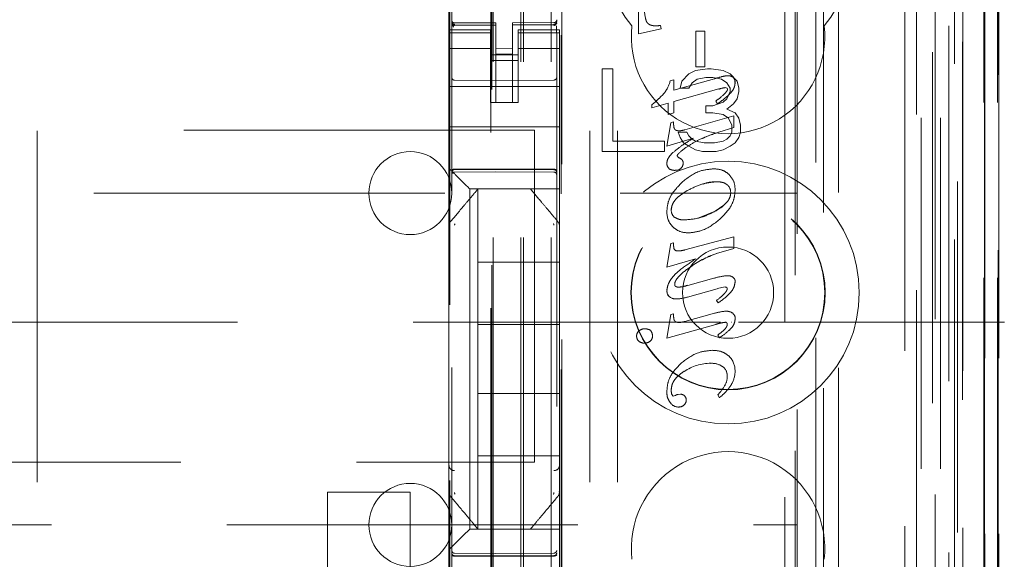
# Model space of a CAD drawing. Units: millimetres. Extents: x 11 to 205, y 5 to 292.
# Drawn here: x 81 to 85, y 135 to 137 of the extents above; entities that cross this region are included whole.
import ezdxf

# ---------------------------------------------------------------- set-up
doc = ezdxf.new("R2010")
doc.units = ezdxf.units.MM
doc.linetypes.add('HIDDEN', pattern=[1.905, 1.27, -0.635])

msp = doc.modelspace()

# ---------------------------------------------------------------- linework, layer by layer
at = {"color": 7, "linetype": 'HIDDEN', "lineweight": 18}
for p, q in [((83.2975, 123.4922), (83.2975, 228.4922)), ((83.3975, 123.4922), (83.3975, 228.4922)), ((84.6775, 228.4922), (84.6775, 123.4922)), ((81.5375, 218.4922), (81.5375, 133.4922)), ((83.5375, 218.4922), (83.5375, 133.4922)), ((83.6375, 218.4922), (83.6375, 133.4922)), ((84.7775, 205.4422), (84.7775, 123.4922)), ((83.2875, 123.4922), (83.2875, 204.2422)), ((83.1875, 123.4922), (83.1875, 204.0922)), ((85.0146, 153.2903), (85.0146, 123.4847)), ((84.963, 153.1903), (84.963, 123.4847)), ((84.9655, 153.2051), (84.9655, 123.4847)), ((85.013, 153.1903), (85.013, 123.4847)), ((84.7191, 153.1463), (84.7191, 128.1922)), ((84.4375, 152.8647), (84.4375, 128.1922)), ((84.2875, 152.7147), (84.2875, 128.4412)), ((83.0375, 150.9611), (83.0375, 127.9606)), ((83.4175, 127.9604), (83.4175, 150.9614)), ((84.7875, 150.5018), (84.7875, 123.4922)), ((84.8575, 123.4847), (84.8575, 150.5018)), ((84.7358, 123.925), (84.7358, 150.4631)), ((84.8058, 123.925), (84.8058, 150.4631)), ((84.8858, 127.9847), (84.8858, 150.4647)), ((84.9658, 127.9847), (84.9658, 150.4647)), ((84.886, 128.0097), (84.886, 150.4397)), ((83.1825, 129.1072), (83.1825, 150.3972)), ((84.8363, 128.0517), (84.8363, 150.3979)), ((84.8364, 128.0678), (84.8364, 150.3817)), ((84.8875, 150.3817), (84.8875, 128.0678)), ((84.8867, 128.1097), (84.8867, 150.3397)), ((84.8869, 150.3147), (84.8869, 128.1347)), ((84.9669, 128.1347), (84.9669, 150.3147)), ((85.0175, 128.1347), (85.0175, 150.3147)), ((84.8675, 129.4094), (84.8675, 150.0951)), ((84.2434, 130.1722), (84.2434, 149.3322)), ((83.4356, 130.7422), (83.4356, 148.7622)), ((84.2805, 148.7557), (84.2805, 130.7488)), ((84.3552, 130.7485), (84.3552, 148.756)), ((83.0311, 132.1379), (83.0311, 147.3665)), ((83.1788, 147.3666), (83.1788, 132.1379)), ((84.3834, 137.5519), (84.3834, 129.1146)), ((83.0275, 137.3622), (83.0275, 136.9422)), ((83.7135, 136.9279), (83.7135, 137.1822)), ((83.7136, 136.9279), (83.7136, 137.1822)), ((83.0275, 136.9422), (83.0275, 136.9315)), ((83.1775, 136.9422), (83.0275, 136.9422)), ((83.0375, 136.9723), (83.0375, 136.9708)), ((83.0475, 136.9626), (83.0474, 136.9608)), ((83.1975, 136.96), (83.0474, 136.9608)), ((83.0474, 136.9608), (83.1975, 136.96)), ((83.1975, 136.9676), (83.0475, 136.9676)), ((83.1775, 136.9315), (83.1775, 136.9422)), ((83.1975, 136.9676), (83.1975, 136.96)), ((83.1975, 136.68), (83.1975, 136.96)), ((83.4075, 136.9687), (83.2575, 136.9679)), ((83.2575, 136.9679), (83.2575, 136.9603)), ((83.4075, 136.9612), (83.2575, 136.9604)), ((83.2575, 136.6804), (83.2575, 136.9603)), ((83.2775, 136.9422), (83.2775, 136.9315)), ((83.4275, 136.9422), (83.2775, 136.9422)), ((83.4075, 136.9612), (83.4075, 136.9631)), ((83.4175, 136.9712), (83.4175, 136.9727)), ((83.4275, 136.9315), (83.4275, 136.9422)), ((83.795, 136.9463), (83.7135, 136.9279)), ((83.795, 136.9463), (83.7136, 136.9279)), ((83.7761, 136.9572), (83.7762, 136.9572)), ((83.7933, 136.9585), (83.7933, 136.9585)), ((83.7933, 136.9585), (83.795, 136.9463)), ((83.7933, 136.9585), (83.795, 136.9463)), ((83.795, 136.9463), (83.795, 136.9463)), ((83.9211, 136.9384), (83.9532, 136.9384)), ((83.9211, 136.8088), (83.9211, 136.9384)), ((83.9211, 136.9384), (83.9211, 136.9384)), ((83.9211, 136.8088), (83.9211, 136.9384)), ((83.9532, 136.9384), (83.9532, 136.8088)), ((83.9532, 136.9384), (83.9532, 136.8088)), ((83.1775, 136.9315), (83.0275, 136.9315)), ((83.0275, 136.9315), (83.0275, 136.9062)), ((83.0275, 136.9062), (83.0275, 136.8067)), ((83.0375, 136.9308), (83.0375, 136.7901)), ((83.1775, 136.9315), (83.1775, 136.9062)), ((83.1775, 136.8067), (83.1775, 136.9062)), ((83.2775, 136.9315), (83.4275, 136.9315)), ((83.2775, 136.9315), (83.2775, 136.9062)), ((83.2775, 136.9062), (83.2775, 136.8067)), ((83.4175, 136.7901), (83.4175, 136.9311)), ((83.4275, 136.9315), (83.4275, 136.9062)), ((83.4275, 136.8067), (83.4275, 136.9062)), ((83.4334, 134.4443), (83.4334, 136.9238)), ((83.7136, 136.9279), (83.7135, 136.9279)), ((83.1775, 136.8758), (83.0275, 136.8758)), ((83.2575, 136.8747), (83.1975, 136.8743)), ((83.2775, 136.8758), (83.4275, 136.8758)), ((83.1775, 136.8522), (83.2775, 136.8522)), ((83.2775, 136.8322), (83.1775, 136.8322)), ((83.2575, 136.8553), (83.1975, 136.855)), ((83.0275, 136.7054), (83.0275, 136.8067)), ((83.1775, 136.8067), (83.1775, 136.7054)), ((83.2775, 136.8067), (83.2775, 136.7054)), ((83.4275, 136.7054), (83.4275, 136.8067)), ((83.5825, 136.8022), (83.5825, 136.5022)), ((83.62, 136.8022), (83.5825, 136.8022)), ((83.62, 136.5405), (83.62, 136.8022)), ((83.92, 136.7959), (83.895, 136.7831)), ((83.9637, 136.8022), (83.92, 136.7959)), ((83.9211, 136.8088), (83.9211, 136.8088)), ((83.9532, 136.8088), (83.9211, 136.8088)), ((83.9762, 136.8022), (83.9637, 136.8022)), ((84.02, 136.7959), (83.9762, 136.8022)), ((84.045, 136.7831), (84.02, 136.7959)), ((83.1975, 136.76), (83.0474, 136.7608)), ((83.4075, 136.7611), (83.1975, 136.76)), ((83.8279, 136.7582), (83.8408, 136.7617)), ((83.8279, 136.7582), (83.8409, 136.7617)), ((83.8408, 136.7246), (83.9883, 136.7657)), ((83.8409, 136.7617), (83.8408, 136.7617)), ((83.8408, 136.7617), (83.8408, 136.7246)), ((83.8409, 136.7246), (83.9884, 136.7657)), ((83.8409, 136.7617), (83.8409, 136.7246)), ((83.895, 136.7831), (83.87, 136.7576)), ((83.9075, 136.7512), (83.9262, 136.7639)), ((83.9262, 136.7639), (83.9575, 136.7703)), ((83.9575, 136.7703), (83.9825, 136.7703)), ((83.9825, 136.7703), (84.0137, 136.7639)), ((84.0137, 136.7639), (84.0325, 136.7512)), ((84.0364, 136.7765), (84.0364, 136.7765)), ((84.07, 136.7576), (84.045, 136.7831)), ((84.0561, 136.771), (84.0561, 136.771)), ((83.0275, 136.7372), (83.4275, 136.7372)), ((83.8279, 136.7582), (83.8279, 136.7582)), ((83.8409, 136.7246), (83.8408, 136.7246)), ((84.0045, 136.7289), (83.8409, 136.683)), ((83.87, 136.7576), (83.8637, 136.732)), ((83.8637, 136.732), (83.895, 136.732)), ((83.895, 136.732), (83.9075, 136.7512)), ((84.0048, 136.7283), (84.0047, 136.7283)), ((84.0339, 136.7316), (84.0273, 136.7336)), ((84.0274, 136.7336), (84.0273, 136.7336)), ((84.0339, 136.7316), (84.0274, 136.7336)), ((84.0325, 136.7512), (84.045, 136.732)), ((84.0339, 136.7316), (84.0339, 136.7316)), ((84.0356, 136.7279), (84.0339, 136.7316)), ((84.0357, 136.7279), (84.0339, 136.7316)), ((84.0357, 136.7279), (84.0356, 136.7279)), ((84.045, 136.732), (84.045, 136.7193)), ((84.0625, 136.7524), (84.0624, 136.7524)), ((84.0762, 136.732), (84.07, 136.7576)), ((84.0762, 136.7193), (84.0762, 136.732)), ((83.0275, 136.7054), (83.0275, 136.6488)), ((83.1775, 136.7054), (83.1775, 136.6798)), ((83.2775, 136.6798), (83.2775, 136.7054)), ((83.4275, 136.6488), (83.4275, 136.7054)), ((83.8066, 136.7138), (83.8066, 136.7138)), ((84.0325, 136.6937), (84.02, 136.681)), ((84.0217, 136.7085), (84.0216, 136.7085)), ((84.045, 136.7193), (84.0325, 136.6937)), ((84.0575, 136.6746), (84.07, 136.6937)), ((84.07, 136.6937), (84.0762, 136.7193)), ((83.1775, 136.6798), (83.2775, 136.6798)), ((83.2575, 136.6804), (83.1975, 136.68)), ((83.8209, 136.6775), (83.7616, 136.6609)), ((83.7617, 136.6714), (83.7616, 136.6714)), ((83.7616, 136.6609), (83.7616, 136.6714)), ((83.7617, 136.6609), (83.7616, 136.6609)), ((83.821, 136.6775), (83.7617, 136.6609)), ((83.7617, 136.6609), (83.7617, 136.6714)), ((83.8209, 136.6369), (83.8209, 136.6775)), ((83.821, 136.6775), (83.8209, 136.6775)), ((83.821, 136.6369), (83.821, 136.6775)), ((83.8409, 136.683), (83.8408, 136.683)), ((83.8408, 136.683), (83.8408, 136.6427)), ((83.8409, 136.683), (83.8409, 136.6427)), ((83.9575, 136.6682), (83.9575, 136.6427)), ((83.9825, 136.6682), (83.9575, 136.6682)), ((84.02, 136.681), (83.9825, 136.6682)), ((83.9928, 136.6853), (83.9928, 136.6853)), ((83.9991, 136.6753), (83.9928, 136.6853)), ((83.9993, 136.675), (83.9992, 136.675)), ((84.0325, 136.6554), (84.0575, 136.6746)), ((84.0637, 136.6427), (84.0325, 136.6554)), ((83.0275, 136.6488), (83.0275, 136.5922)), ((83.4275, 136.6488), (83.4275, 136.5922)), ((83.8408, 136.6427), (83.8209, 136.6369)), ((83.821, 136.6369), (83.8209, 136.6369)), ((83.8409, 136.6427), (83.821, 136.6369)), ((83.8409, 136.6427), (83.8408, 136.6427)), ((83.8812, 136.5811), (84.0581, 136.6312)), ((83.9575, 136.6427), (83.9825, 136.6427)), ((83.9825, 136.6427), (84.02, 136.6363)), ((84.02, 136.6363), (84.0387, 136.6235)), ((84.0387, 136.6235), (84.0512, 136.598)), ((84.0581, 136.6312), (84.0581, 136.6312)), ((84.0581, 136.6312), (84.0581, 136.5896)), ((84.0581, 136.6312), (84.0581, 136.5896)), ((84.0762, 136.6235), (84.0637, 136.6427)), ((84.0825, 136.598), (84.0762, 136.6235)), ((83.0275, 136.5922), (83.4275, 136.5922)), ((83.0275, 136.5922), (83.0275, 136.4754)), ((83.4275, 136.5922), (83.4275, 136.4754)), ((83.8159, 136.5221), (83.8306, 136.6068)), ((83.816, 136.5221), (83.8307, 136.6068)), ((83.8306, 136.6068), (83.8406, 136.6095)), ((83.8307, 136.6068), (83.8306, 136.6068)), ((83.8307, 136.6068), (83.8406, 136.6095)), ((83.8406, 136.6095), (83.8406, 136.6095)), ((83.8406, 136.6095), (83.8406, 136.5993)), ((83.8406, 136.6095), (83.8406, 136.5993)), ((83.8812, 136.5811), (83.8812, 136.5812)), ((84.0581, 136.5896), (84.0036, 136.5722)), ((84.0512, 136.598), (84.0512, 136.5725)), ((84.0581, 136.5896), (84.0581, 136.5896)), ((84.0825, 136.5725), (84.0825, 136.598)), ((83.3375, 136.5797), (61.7375, 136.5797)), ((83.3375, 135.3797), (83.3375, 136.5797)), ((83.9121, 136.5508), (83.8159, 136.5221)), ((83.9121, 136.5508), (83.816, 136.5221)), ((83.8575, 136.5725), (83.8637, 136.5533)), ((83.8887, 136.5725), (83.8575, 136.5725)), ((83.8598, 136.5777), (83.8599, 136.5777)), ((83.8637, 136.5533), (83.8762, 136.5342)), ((83.895, 136.5597), (83.8887, 136.5725)), ((83.9075, 136.5469), (83.895, 136.5597)), ((83.92, 136.5405), (83.9075, 136.5469)), ((83.9121, 136.5508), (83.9121, 136.5508)), ((84.0036, 136.5722), (84.0035, 136.5722)), ((84.0325, 136.5469), (84.02, 136.5405)), ((84.045, 136.5597), (84.0325, 136.5469)), ((84.0512, 136.5725), (84.045, 136.5597)), ((84.0637, 136.5342), (84.0762, 136.5533)), ((84.0762, 136.5533), (84.0825, 136.5725)), ((83.8075, 136.5405), (83.62, 136.5405)), ((83.8075, 136.5022), (83.8075, 136.5405)), ((83.816, 136.5221), (83.8159, 136.5221)), ((83.8762, 136.5342), (83.895, 136.5214)), ((83.895, 136.5214), (83.92, 136.5086)), ((83.9512, 136.5342), (83.92, 136.5405)), ((83.9887, 136.5342), (83.9512, 136.5342)), ((84.02, 136.5405), (83.9887, 136.5342)), ((84.02, 136.5086), (84.045, 136.5214)), ((84.045, 136.5214), (84.0637, 136.5342)), ((83.0275, 136.4754), (83.0275, 136.4422)), ((83.4275, 136.4188), (83.4275, 136.4754)), ((83.5825, 136.5022), (83.8075, 136.5022)), ((83.8531, 136.4867), (83.853, 136.4867)), ((83.853, 136.4867), (83.8568, 136.4817)), ((83.8531, 136.4867), (83.8569, 136.4817)), ((83.8569, 136.4817), (83.8568, 136.4817)), ((83.92, 136.5086), (83.945, 136.5022)), ((83.945, 136.5022), (83.995, 136.5022)), ((83.995, 136.5022), (84.02, 136.5086)), ((83.0275, 136.4422), (83.0275, 136.2314)), ((83.816, 136.4593), (83.816, 136.4593)), ((83.8234, 136.4409), (83.8233, 136.4409)), ((83.8675, 136.4425), (83.8674, 136.4425)), ((83.8714, 136.4724), (83.8714, 136.4724)), ((83.8751, 136.4603), (83.8751, 136.4603)), ((83.9839, 136.4401), (83.9838, 136.4401)), ((83.0474, 136.4372), (83.1975, 136.438)), ((83.0474, 136.4283), (83.1975, 136.4291)), ((83.079, 136.3907), (83.0509, 136.4188)), ((83.1975, 136.438), (83.4075, 136.4369)), ((83.1975, 136.4291), (83.4075, 136.428)), ((83.4275, 136.3907), (83.4275, 136.4188)), ((83.846, 136.4352), (83.8459, 136.4352)), ((83.4275, 136.3672), (83.1025, 136.3672)), ((83.1025, 136.3672), (83.1025, 135.1372)), ((83.1325, 136.1022), (83.1325, 136.3672)), ((83.4275, 136.3672), (83.4275, 136.3907)), ((83.4275, 136.3672), (83.4275, 136.2313)), ((83.9976, 136.3933), (83.9975, 136.3933)), ((60.7875, 136.3522), (84.2875, 136.3522)), ((83.9903, 136.2864), (84.0223, 136.309)), ((83.8165, 136.2852), (83.8165, 136.2852)), ((83.832, 136.2907), (83.832, 136.2907)), ((83.9316, 136.2633), (83.9903, 136.2864)), ((83.0275, 136.2314), (83.0275, 136.1366)), ((83.0345, 136.2506), (83.0345, 136.2506)), ((83.4275, 136.1366), (83.4275, 136.2313)), ((83.8807, 136.2551), (83.8807, 136.2551)), ((83.8812, 136.1467), (84.0581, 136.194)), ((83.8952, 136.2082), (83.8951, 136.2082)), ((84.0581, 136.194), (84.0581, 136.194)), ((84.0581, 136.194), (84.0581, 136.1524)), ((84.0581, 136.194), (84.0581, 136.1524)), ((83.8159, 136.0849), (83.8306, 136.1696)), ((83.816, 136.0849), (83.8307, 136.1696)), ((83.8306, 136.1696), (83.8406, 136.1723)), ((83.8307, 136.1696), (83.8306, 136.1696)), ((83.8307, 136.1696), (83.8406, 136.1723)), ((83.8406, 136.1723), (83.8406, 136.1586)), ((83.8406, 136.1723), (83.8406, 136.1723)), ((83.8406, 136.1723), (83.8406, 136.1586)), ((83.8406, 136.1586), (83.8406, 136.1586)), ((83.0275, 136.1366), (83.0275, 135.3679)), ((83.4275, 135.3679), (83.4275, 136.1366)), ((83.8487, 136.144), (83.8506, 136.1432)), ((83.8506, 136.1432), (83.8506, 136.1432)), ((83.8583, 136.143), (83.8583, 136.143)), ((83.8812, 136.1467), (83.8812, 136.1467)), ((84.0581, 136.1524), (83.9963, 136.134)), ((83.9963, 136.134), (83.9963, 136.134)), ((84.0581, 136.1524), (84.0581, 136.1524)), ((83.1325, 136.1022), (83.1325, 135.8772)), ((83.4275, 136.1022), (83.1325, 136.1022)), ((83.9196, 136.1141), (83.8159, 136.0849)), ((83.816, 136.0849), (83.8159, 136.0849)), ((83.9196, 136.1141), (83.816, 136.0849)), ((83.9196, 136.1141), (83.9196, 136.1141)), ((83.8966, 136.0814), (83.8967, 136.0812)), ((84.0361, 136.0535), (84.0361, 136.0535)), ((84.0473, 136.0518), (84.0473, 136.0518)), ((83.8573, 136.0122), (83.8573, 136.0122)), ((83.8916, 136.019), (83.8916, 136.019)), ((83.892, 136.0181), (83.9861, 136.0443)), ((84.0271, 136.0132), (83.9982, 136.0072)), ((84.0271, 136.0132), (84.027, 136.0132)), ((83.8167, 136.0001), (83.8166, 136.0001)), ((83.9983, 136.0064), (83.8912, 135.9763)), ((83.9982, 136.0072), (83.9981, 136.0072)), ((83.8335, 135.9723), (83.8335, 135.9723)), ((83.8502, 135.9694), (83.8502, 135.9694)), ((83.9963, 135.9643), (83.9963, 135.9643)), ((84.0023, 135.9556), (83.9963, 135.9643)), ((84.0023, 135.9556), (83.9963, 135.9643)), ((84.0023, 135.9556), (84.0023, 135.9556)), ((83.8159, 135.8278), (83.8306, 135.9128)), ((83.816, 135.8278), (83.8307, 135.9128)), ((83.8306, 135.9128), (83.8406, 135.9155)), ((83.8307, 135.9128), (83.8306, 135.9128)), ((83.8307, 135.9128), (83.8406, 135.9155)), ((83.8406, 135.9155), (83.8406, 135.9155)), ((83.8406, 135.9155), (83.8406, 135.9041)), ((83.8406, 135.9155), (83.8406, 135.9041)), ((83.8812, 135.8879), (83.9879, 135.9175)), ((84.0308, 135.925), (84.0307, 135.925)), ((84.0464, 135.9223), (84.0463, 135.9223)), ((60.0375, 135.8853), (84.0099, 135.8853)), ((83.4275, 135.8772), (83.1325, 135.8772)), ((83.1325, 135.6272), (83.1325, 135.8772)), ((83.9936, 135.8776), (83.816, 135.8278)), ((83.8599, 135.8845), (83.86, 135.8845)), ((83.8812, 135.8879), (83.8812, 135.8879)), ((84.0275, 135.8852), (84.0274, 135.8852)), ((84.0345, 135.8772), (84.0345, 135.8772)), ((84.05, 135.8853), (84.0515, 135.8853)), ((84.0632, 135.8983), (84.0632, 135.8983)), ((84.0749, 135.8853), (85.0375, 135.8853)), ((83.7068, 135.835), (83.7067, 135.835)), ((83.7154, 135.8546), (83.7154, 135.8546)), ((83.7367, 135.8612), (83.7367, 135.8612)), ((83.7574, 135.855), (83.7573, 135.855)), ((83.7637, 135.8359), (83.7637, 135.8359)), ((84.0001, 135.8388), (84, 135.8388)), ((84.0061, 135.8293), (84, 135.8388)), ((84.0061, 135.8293), (84.0001, 135.8388)), ((83.7145, 135.8165), (83.7144, 135.8165)), ((83.7348, 135.8096), (83.7347, 135.8096)), ((83.816, 135.8278), (83.8159, 135.8278)), ((83.816, 135.8278), (83.8159, 135.8278)), ((84.0061, 135.8293), (84.0061, 135.8293)), ((83.9801, 135.7837), (83.9801, 135.7837)), ((83.9754, 135.7364), (83.9754, 135.7364)), ((83.879, 135.7071), (83.8789, 135.7071)), ((84.017, 135.7256), (84.017, 135.7256)), ((84.0628, 135.7085), (84.0627, 135.7085)), ((84.0267, 135.6572), (84.0266, 135.6572)), ((84.0348, 135.6898), (84.0348, 135.6898)), ((84.0503, 135.6621), (84.0502, 135.6621)), ((83.1325, 135.6272), (83.1325, 135.4022)), ((83.4275, 135.6272), (83.1325, 135.6272)), ((83.8343, 135.6235), (83.8342, 135.6235)), ((83.8344, 135.6236), (83.8394, 135.6176)), ((83.8393, 135.6176), (83.8465, 135.6201)), ((83.8394, 135.6176), (83.8465, 135.6201)), ((83.8465, 135.6201), (83.8465, 135.6201)), ((83.8568, 135.6243), (83.8567, 135.6243)), ((83.8568, 135.6241), (83.865, 135.6248)), ((83.865, 135.6248), (83.865, 135.6248)), ((84, 135.6224), (84, 135.6224)), ((84.0065, 135.6123), (84, 135.6224)), ((84.0065, 135.6123), (84, 135.6224)), ((83.8291, 135.5936), (83.8291, 135.5936)), ((83.8394, 135.6176), (83.8393, 135.6176)), ((83.8779, 135.5855), (83.8779, 135.5855)), ((83.886, 135.6034), (83.8859, 135.6034)), ((84.0065, 135.6123), (84.0065, 135.6123)), ((83.8581, 135.5786), (83.858, 135.5786)), ((61.7375, 135.3797), (83.3375, 135.3797)), ((83.4275, 135.4022), (83.1325, 135.4022)), ((83.1325, 135.1372), (83.1325, 135.4022)), ((83.0275, 135.3679), (83.0275, 135.2732)), ((83.4275, 135.2731), (83.4275, 135.3679)), ((82.5875, 134.8223), (82.5875, 135.2709)), ((82.5875, 135.2709), (82.8875, 135.2709)), ((82.8875, 135.2709), (82.8875, 134.7709)), ((83.0275, 135.2732), (83.0275, 135.0622)), ((83.4275, 135.2731), (83.4275, 135.1372)), ((68.8892, 135.1522), (84.2875, 135.1522)), ((83.079, 135.1138), (83.1025, 135.1372)), ((83.1025, 135.1372), (83.4275, 135.1372)), ((83.4275, 135.1138), (83.4275, 135.1372)), ((83.0509, 135.0857), (83.079, 135.1138)), ((83.4275, 135.0857), (83.4275, 135.1138)), ((83.4275, 135.0291), (83.4275, 135.0857)), ((83.0275, 135.0622), (83.0275, 135.0291)), ((83.1975, 135.049), (83.0474, 135.0498)), ((83.4075, 135.0501), (83.1975, 135.049)), ((83.0275, 135.0291), (83.0275, 134.9122)), ((83.0474, 135.0409), (83.1975, 135.0401)), ((83.1975, 135.0401), (83.4075, 135.0412)), ((83.4275, 135.0291), (83.4275, 134.9122))]:
    msp.add_line(p, q, dxfattribs=at)
at = {"color": 7, "linetype": 'HIDDEN', "lineweight": 18, "flags": 128}
for points in [[(83.0475, 136.9598), (83.1315, 136.9599), (83.1975, 136.96)], [(83.0474, 136.4387), (83.1315, 136.4389), (83.1975, 136.4391)], [(83.1975, 136.4391), (83.3151, 136.4387), (83.4075, 136.4385)], [(83.079, 136.3907), (83.089, 136.3807), (83.0964, 136.3733), (83.1009, 136.3688), (83.1025, 136.3672)], [(83.0509, 135.0857), (83.0438, 135.0785), (83.0359, 135.0707), (83.0275, 135.0622)], [(83.0474, 135.0394), (83.1315, 135.0392), (83.1975, 135.039)], [(83.1975, 135.039), (83.3151, 135.0394), (83.4075, 135.0396)]]:
    msp.add_lwpolyline(points, dxfattribs=at)
at = {"color": 7, "linetype": 'HIDDEN', "lineweight": 18}
for radius in [0.475, 0.3515, 0.3502, 0.165]:
    msp.add_circle((84.0375, 135.9922), radius, dxfattribs=at)
for centre, radius, start, end in [((84.0375, 137.2422), 0.45, 140.6085, 219.3915), ((84.0375, 137.2422), 0.45, 320.6085, 39.3915), ((83.0475, 136.9776), 0.01, 180, 270), ((83.4075, 136.9787), 0.01, 270.3, 0), ((84.0375, 136.9172), 0.35, 173.5326, 6.4674), ((83.0475, 136.7708), 0.01, 180, 269.7), ((83.4075, 136.7712), 0.01, 270.3, 0.0008), ((84.5251, 134.9215), 1.9207, 105.3865, 106.2285), ((84.5307, 134.9018), 1.9413, 105.3892, 106.2224), ((84.0395, 136.6835), 0.0931, 91.9009, 104.9507), ((84.0395, 136.6835), 0.0931, 91.9037, 104.9479), ((84.0391, 136.7487), 0.028, 52.747, 95.509), ((84.0391, 136.7487), 0.028, 52.7382, 95.5133), ((84.0419, 136.7553), 0.0208, 351.8357, 47.7192), ((83.7306, 136.7785), 0.0993, 319.6104, 348.2178), ((83.7307, 136.7785), 0.0993, 319.6104, 348.2178), ((84.0352, 136.6506), 0.0834, 95.3949, 111.3928), ((84.0352, 136.6507), 0.0833, 95.3933, 111.3978), ((83.4797, 137.0148), 0.4443, 309.3795, 317.3592), ((83.4798, 137.0148), 0.4443, 309.3795, 317.3592), ((83.8881, 136.8445), 0.1906, 303.3185, 314.4679), ((83.8885, 136.8441), 0.1901, 303.3044, 314.482), ((83.8301, 136.9275), 0.3039, 303.8079, 313.9562), ((83.8304, 136.9272), 0.3036, 303.8018, 313.9622), ((82.8875, 136.3522), 0.15, 0, 180), ((83.8371, 136.4348), 0.0508, 47.6795, 67.1942), ((83.8371, 136.4348), 0.0509, 47.69, 67.1837), ((101.6463, 155.0329), 26.3111, 224.95663, 225.0288), ((83.8393, 136.4589), 0.0233, 178.8885, 228.2458), ((83.8446, 136.4727), 0.0382, 236.3051, 271.9045), ((83.8446, 136.4727), 0.0382, 236.3104, 271.8991), ((83.8497, 136.4601), 0.0252, 261.3346, 315.1418), ((83.8498, 136.4601), 0.0252, 261.3299, 315.1511), ((83.8515, 136.46), 0.0237, 312.2248, 0.6892), ((83.8586, 136.4614), 0.0165, 356.3951, 40.6741), ((83.8586, 136.4614), 0.0165, 356.4118, 40.6575), ((83.0475, 136.4183), 0.01, 90.3, 180), ((83.4075, 136.418), 0.01, 0.0019, 89.7), ((84.0099, 136.3543), 0.0372, 358.7036, 48.5701), ((84.0099, 136.3543), 0.0372, 358.7076, 48.5761), ((82.8875, 136.3522), 0.15, 180, 0), ((83.8883, 136.2812), 0.072, 176.8715, 225.065), ((83.8884, 136.2812), 0.072, 176.8673, 225.0692), ((83.8632, 136.2896), 0.0313, 178.0394, 233.3663), ((83.8633, 136.2896), 0.0313, 178.0584, 233.358), ((83.8554, 136.157), 0.0147, 173.7886, 250.9736), ((84.108, 135.8), 0.3521, 108.5221, 126.9284), ((84.108, 135.8001), 0.3518, 108.4926, 126.9288), ((84.1078, 135.8004), 0.3513, 108.4811, 126.9349), ((84.0425, 136.0313), 0.021, 0.7991, 76.7697), ((84.0425, 136.0313), 0.0211, 0.813, 76.766), ((83.8554, 136.1121), 0.0999, 271.0514, 291.2007), ((83.8555, 136.1122), 0.0999, 271.0523, 291.1998), ((83.8422, 135.9966), 0.0258, 172.2256, 250.1723), ((83.8423, 135.9966), 0.0258, 172.2146, 250.1743), ((84.039, 135.8992), 0.0242, 357.8249, 72.367), ((84.039, 135.8992), 0.0242, 357.8426, 72.3588), ((84.0277, 135.8783), 0.00694, 350.676, 91.6478), ((83.731, 135.8359), 0.0243, 129.7274, 182.0552), ((83.731, 135.8359), 0.0243, 129.736, 182.0611), ((83.7294, 135.8339), 0.0227, 177.1764, 229.4005), ((83.7294, 135.8339), 0.0227, 177.1664, 229.4105), ((83.7351, 135.8298), 0.0315, 87.018, 128.3495), ((83.7351, 135.8298), 0.0315, 87.0101, 128.3574), ((83.738, 135.8288), 0.0326, 53.5644, 92.2069), ((83.738, 135.8288), 0.0326, 53.5639, 92.2026), ((83.7405, 135.8348), 0.0235, 309.6425, 2.3878), ((83.7405, 135.8348), 0.0236, 309.6765, 2.3537), ((83.7414, 135.8384), 0.0224, 353.476, 46.0584), ((83.8853, 136.0251), 0.2301, 301.6918, 312.7243), ((83.8851, 136.0252), 0.2303, 301.6994, 312.7214), ((83.734, 135.8413), 0.0316, 231.6859, 271.2573), ((83.7341, 135.8413), 0.0316, 231.6859, 271.2573), ((83.735, 135.8419), 0.0323, 269.554, 309.1651), ((83.735, 135.8419), 0.0323, 269.5558, 309.1686), ((83.9921, 135.7113), 0.0707, 357.7596, 45.8389), ((83.9921, 135.7113), 0.0707, 357.7596, 45.8389), ((83.9755, 135.5658), 0.1711, 90.0396, 124.3589), ((83.9755, 135.5658), 0.1711, 90.0385, 124.36), ((83.9791, 135.6684), 0.0682, 56.48, 93.0922), ((83.9791, 135.6684), 0.0682, 56.4776, 93.0925), ((83.9931, 135.6918), 0.0414, 357.2987, 54.8109), ((83.9932, 135.6918), 0.0414, 357.3057, 54.8039), ((83.9722, 135.7087), 0.0909, 329.1899, 359.8865), ((83.9723, 135.7087), 0.0908, 329.1848, 359.8985), ((83.844, 135.7694), 0.2144, 316.6985, 328.4336), ((83.844, 135.7694), 0.2144, 316.6985, 328.4336), ((83.9647, 135.6909), 0.0701, 331.4658, 359.1472), ((83.9648, 135.6908), 0.07, 331.4585, 359.1644), ((83.8851, 135.6391), 0.0532, 179.5252, 197.0099), ((83.885, 135.6391), 0.0531, 179.5292, 197.0267), ((83.8666, 135.5857), 0.0399, 104.361, 120.3507), ((83.8666, 135.5857), 0.0399, 104.361, 120.3507), ((83.8655, 135.6037), 0.0211, 46.351, 91.3265), ((83.8655, 135.6037), 0.0211, 46.3541, 91.3233), ((83.8666, 135.6049), 0.0194, 355.6233, 46.3468), ((83.8667, 135.6049), 0.0194, 355.6405, 46.3295), ((83.8576, 135.613), 0.0345, 214.1278, 270.6909), ((83.8577, 135.613), 0.0345, 214.1247, 270.6939), ((83.8591, 135.6074), 0.0288, 267.8864, 310.6423), ((83.8591, 135.6074), 0.0289, 267.8849, 310.6384), ((83.8639, 135.6028), 0.0222, 309.0057, 1.5131), ((83.8639, 135.6028), 0.0222, 308.9913, 1.5275), ((84.0375, 135.0672), 0.35, 353.5326, 186.4674), ((83.047, 135.3683), 0.0195, 181.3934, 271.3959), ((83.408, 135.3683), 0.0195, 268.6185, 358.6008), ((82.8875, 135.1522), 0.15, 0, 180), ((82.8875, 135.1522), 0.15, 180, 0), ((83.0475, 135.0598), 0.01, 180, 269.7), ((83.4075, 135.0602), 0.01, 270.3, 359.9981)]:
    msp.add_arc(centre, radius, start, end, dxfattribs=at)
for points, knots in [([(83.7348, 137.0315), (83.7349, 137.0153), (83.7351, 136.9961), (83.7411, 136.9758), (83.744, 136.9694), (83.7469, 136.9664), (83.7482, 136.965)], [0, 0, 0, 0, 0.698237, 0.819877, 0.919012, 1, 1, 1, 1]), ([(83.0475, 136.9626), (83.0462, 136.9628), (83.0435, 136.963), (83.0402, 136.9653), (83.0379, 136.9685), (83.0376, 136.971), (83.0375, 136.9723)], [0, 0, 0, 0, 0.249838, 0.500159, 0.749711, 1, 1, 1, 1]), ([(83.0475, 136.9598), (83.0465, 136.9598), (83.0445, 136.96), (83.0419, 136.9609), (83.0397, 136.9622), (83.038, 136.9642), (83.0375, 136.9658), (83.0375, 136.9667), (83.0375, 136.9667)], [0, 0, 0, 0, 0.168239, 0.336156, 0.51569, 0.727201, 0.987889, 1, 1, 1, 1]), ([(83.0438, 136.9526), (83.0425, 136.9557), (83.0407, 136.9605), (83.039, 136.9651), (83.0384, 136.9665), (83.0382, 136.9672)], [0, 0, 0, 0, 0.479509, 0.734046, 1, 1, 1, 1]), ([(83.0382, 136.9565), (83.0382, 136.9547), (83.0382, 136.9511), (83.0382, 136.9447), (83.0382, 136.9377), (83.0382, 136.9329), (83.0382, 136.9305)], [0, 0, 0, 0, 0.250125, 0.49996, 0.74971, 1, 1, 1, 1]), ([(83.0475, 136.9586), (83.0469, 136.9586), (83.0456, 136.9587), (83.0437, 136.9591), (83.0419, 136.96), (83.0409, 136.9608), (83.0404, 136.9613)], [0, 0, 0, 0, 0.232612, 0.479546, 0.736811, 1, 1, 1, 1]), ([(83.2575, 136.9603), (83.2855, 136.9604), (83.3355, 136.9606), (83.3855, 136.9608), (83.4075, 136.9608)], [0, 0, 0, 0, 0.559991, 1, 1, 1, 1]), ([(83.4146, 136.9616), (83.414, 136.9612), (83.413, 136.9603), (83.4112, 136.9595), (83.4093, 136.959), (83.4081, 136.9589), (83.4074, 136.9589)], [0, 0, 0, 0, 0.263287, 0.520154, 0.767283, 1, 1, 1, 1]), ([(83.4075, 136.9631), (83.4088, 136.9633), (83.4114, 136.9636), (83.4147, 136.9658), (83.417, 136.969), (83.4173, 136.9715), (83.4175, 136.9727)], [0, 0, 0, 0, 0.250102, 0.500143, 0.750286, 1, 1, 1, 1]), ([(83.4075, 136.9608), (83.4085, 136.9609), (83.4105, 136.961), (83.4131, 136.9619), (83.4153, 136.9633), (83.417, 136.9653), (83.4175, 136.9668), (83.4175, 136.9677), (83.4175, 136.9678)], [0, 0, 0, 0, 0.168549, 0.336642, 0.516957, 0.7288, 0.987877, 1, 1, 1, 1]), ([(83.4168, 136.9308), (83.4168, 136.9332), (83.4168, 136.938), (83.4168, 136.945), (83.4168, 136.9515), (83.4168, 136.9551), (83.4168, 136.9569)], [0, 0, 0, 0, 0.250083, 0.500358, 0.750082, 1, 1, 1, 1]), ([(83.7482, 136.965), (83.7511, 136.9632), (83.7574, 136.9591), (83.7731, 136.9565), (83.7852, 136.9577), (83.7933, 136.9585)], [0, 0, 0, 0, 0.2194986, 0.4777005, 1, 1, 1, 1]), ([(84.0218, 136.7084), (84.0258, 136.7123), (84.0309, 136.7173), (84.0352, 136.7243), (84.0355, 136.7268), (84.0357, 136.7279)], [0, 0, 0, 0, 0.6938761, 0.8688776, 1, 1, 1, 1]), ([(84.0631, 136.7523), (84.0627, 136.7481), (84.062, 136.7394), (84.0552, 136.7238), (84.0467, 136.7146), (84.0412, 136.7087)], [0, 0, 0, 0, 0.251752, 0.518172, 1, 1, 1, 1]), ([(83.8406, 136.5993), (83.8408, 136.5964), (83.841, 136.5913), (83.8432, 136.5849), (83.8465, 136.5807), (83.8493, 136.5795), (83.8506, 136.5789)], [0, 0, 0, 0, 0.354148, 0.634624, 0.821072, 1, 1, 1, 1]), ([(83.8506, 136.5789), (83.8527, 136.5784), (83.8575, 136.5774), (83.8679, 136.5779), (83.8759, 136.5798), (83.8812, 136.5811)], [0, 0, 0, 0, 0.207235, 0.468332, 1, 1, 1, 1]), ([(83.8357, 136.4969), (83.8467, 136.5059), (83.8709, 136.5257), (83.8976, 136.5419), (83.9121, 136.5508)], [0, 0, 0, 0, 0.455795, 1, 1, 1, 1]), ([(84.0036, 136.5722), (83.9791, 136.5641), (83.9397, 136.5511), (83.9045, 136.5296), (83.8911, 136.5214)], [0, 0, 0, 0, 0.62217, 1, 1, 1, 1]), ([(84.0035, 136.5722), (83.9864, 136.5672), (83.9662, 136.5612), (83.9477, 136.5512), (83.9448, 136.5497)], [0, 0, 0, 0, 0.842201, 1, 1, 1, 1]), ([(83.8911, 136.5214), (83.8805, 136.5139), (83.8674, 136.5045), (83.8557, 136.4924), (83.8534, 136.4886), (83.8532, 136.4873), (83.8531, 136.4867)], [0, 0, 0, 0, 0.750676, 0.924133, 0.967913, 1, 1, 1, 1]), ([(83.816, 136.4593), (83.8163, 136.4629), (83.817, 136.4702), (83.8233, 136.4836), (83.8308, 136.4917), (83.8357, 136.4969)], [0, 0, 0, 0, 0.243702, 0.507814, 1, 1, 1, 1]), ([(83.0474, 136.4387), (83.0464, 136.4386), (83.0443, 136.4385), (83.0415, 136.4378), (83.0393, 136.4367), (83.0378, 136.4354), (83.0375, 136.4345), (83.0375, 136.434), (83.0375, 136.434)], [0, 0, 0, 0, 0.189646, 0.379122, 0.576916, 0.794581, 0.985687, 1, 1, 1, 1]), ([(83.4075, 136.4385), (83.4086, 136.4385), (83.4107, 136.4383), (83.4134, 136.4376), (83.4157, 136.4366), (83.4171, 136.4353), (83.4175, 136.4343), (83.4175, 136.4339), (83.4175, 136.4338)], [0, 0, 0, 0, 0.189896, 0.379443, 0.577434, 0.794826, 0.985681, 1, 1, 1, 1]), ([(83.8703, 136.3908), (83.89, 136.4066), (83.9237, 136.4336), (83.9663, 136.4382), (83.9839, 136.4401)], [0, 0, 0, 0, 0.586357, 1, 1, 1, 1]), ([(83.9839, 136.4401), (83.9965, 136.4393), (84.0179, 136.4378), (84.0348, 136.4247), (84.0417, 136.4193)], [0, 0, 0, 0, 0.5855, 1, 1, 1, 1]), ([(83.0375, 136.4272), (83.0375, 136.4273), (83.0375, 136.4285), (83.038, 136.431), (83.0398, 136.434), (83.0426, 136.4362), (83.0453, 136.4371), (83.0469, 136.4372), (83.0474, 136.4372)], [0, 0, 0, 0, 0.017062, 0.24409, 0.47161, 0.694663, 0.908019, 1, 1, 1, 1]), ([(83.4175, 136.4269), (83.4175, 136.427), (83.4175, 136.4282), (83.417, 136.4306), (83.4151, 136.4337), (83.4124, 136.4359), (83.4096, 136.4368), (83.408, 136.4369), (83.4075, 136.4369)], [0, 0, 0, 0, 0.017058, 0.244033, 0.471404, 0.694405, 0.907912, 1, 1, 1, 1]), ([(84.0417, 136.4193), (84.0486, 136.4104), (84.0615, 136.3937), (84.0626, 136.3729), (84.0631, 136.3632)], [0, 0, 0, 0, 0.535784, 1, 1, 1, 1]), ([(83.1325, 136.3672), (83.1254, 136.3588), (83.1105, 136.3411), (83.0772, 136.3014), (83.0511, 136.2704), (83.0345, 136.2506)], [0, 0, 0, 0, 0.250066, 0.523637, 1, 1, 1, 1]), ([(83.4205, 136.2506), (83.4101, 136.263), (83.3906, 136.2861), (83.3561, 136.3272), (83.3354, 136.3519), (83.3225, 136.3672)], [0, 0, 0, 0, 0.300462, 0.563496, 1, 1, 1, 1]), ([(83.816, 136.2852), (83.8168, 136.2957), (83.8186, 136.317), (83.8355, 136.3549), (83.8567, 136.3768), (83.8703, 136.3908)], [0, 0, 0, 0, 0.256529, 0.522976, 1, 1, 1, 1]), ([(83.9976, 136.3933), (83.9778, 136.3912), (83.9399, 136.3871), (83.9061, 136.3695), (83.89, 136.3612)], [0, 0, 0, 0, 0.522215, 1, 1, 1, 1]), ([(83.9975, 136.3933), (83.9824, 136.3929), (83.9646, 136.3924), (83.9486, 136.3855), (83.9462, 136.3844)], [0, 0, 0, 0, 0.850729, 1, 1, 1, 1]), ([(84.0344, 136.3821), (84.0319, 136.384), (84.0265, 136.3881), (84.0139, 136.3925), (84.004, 136.393), (83.9976, 136.3933)], [0, 0, 0, 0, 0.24557, 0.511403, 1, 1, 1, 1]), ([(83.89, 136.3612), (83.8804, 136.3554), (83.863, 136.345), (83.8442, 136.3263), (83.8337, 136.3079), (83.8325, 136.2963), (83.8319, 136.2907)], [0, 0, 0, 0, 0.3509453, 0.6352029, 0.8245161, 1, 1, 1, 1]), ([(83.9904, 136.2864), (83.9997, 136.292), (84.0167, 136.3021), (84.035, 136.3199), (84.0454, 136.3372), (84.0466, 136.3482), (84.0471, 136.3534)], [0, 0, 0, 0, 0.356503, 0.641946, 0.829071, 1, 1, 1, 1]), ([(84.0631, 136.3632), (84.0622, 136.3525), (84.0605, 136.3308), (84.0429, 136.2923), (84.0208, 136.2707), (84.0065, 136.2568)], [0, 0, 0, 0, 0.257788, 0.523548, 1, 1, 1, 1]), ([(83.8337, 136.3008), (83.8331, 136.2995), (83.8318, 136.2963), (83.8318, 136.2927), (83.8319, 136.2907)], [0, 0, 0, 0, 0.411672, 1, 1, 1, 1]), ([(83.8447, 136.2646), (83.8504, 136.2616), (83.8617, 136.2556), (83.8745, 136.2552), (83.8807, 136.2551)], [0, 0, 0, 0, 0.5086627, 1, 1, 1, 1]), ([(83.8807, 136.2551), (83.9013, 136.257), (83.9398, 136.2607), (83.9743, 136.2783), (83.9904, 136.2864)], [0, 0, 0, 0, 0.532988, 1, 1, 1, 1]), ([(83.0346, 136.2505), (83.0334, 136.2492), (83.031, 136.2467), (83.0288, 136.2419), (83.0277, 136.2367), (83.0281, 136.2332), (83.0283, 136.2315)], [0, 0, 0, 0, 0.2502, 0.499647, 0.750099, 1, 1, 1, 1]), ([(83.0498, 136.2412), (83.0492, 136.2404), (83.0482, 136.2392), (83.0476, 136.2372), (83.0475, 136.2362), (83.0475, 136.2357)], [0, 0, 0, 0, 0.501972, 0.752779, 1, 1, 1, 1]), ([(83.4075, 136.2357), (83.4075, 136.2362), (83.4074, 136.2372), (83.4068, 136.2391), (83.4058, 136.2403), (83.4051, 136.2411)], [0, 0, 0, 0, 0.245934, 0.497351, 1, 1, 1, 1]), ([(83.4274, 136.2313), (83.4275, 136.2331), (83.4276, 136.2366), (83.4262, 136.2417), (83.4237, 136.2463), (83.4212, 136.2487), (83.4199, 136.2499)], [0, 0, 0, 0, 0.250047, 0.49999, 0.750213, 1, 1, 1, 1]), ([(83.8952, 136.2082), (83.8826, 136.2092), (83.861, 136.2109), (83.8445, 136.2245), (83.8375, 136.2303)], [0, 0, 0, 0, 0.580415, 1, 1, 1, 1]), ([(84.0065, 136.2568), (83.9866, 136.2412), (83.9533, 136.2153), (83.9118, 136.2102), (83.8952, 136.2082)], [0, 0, 0, 0, 0.600279, 1, 1, 1, 1]), ([(83.8509, 136.1438), (83.853, 136.1435), (83.8578, 136.1428), (83.8681, 136.1436), (83.876, 136.1454), (83.8812, 136.1467)], [0, 0, 0, 0, 0.211348, 0.4742666, 1, 1, 1, 1]), ([(83.832, 136.0423), (83.8362, 136.0475), (83.8466, 136.0603), (83.8763, 136.0842), (83.9019, 136.1019), (83.9196, 136.1141)], [0, 0, 0, 0, 0.177633, 0.433754, 1, 1, 1, 1]), ([(83.8962, 136.0819), (83.881, 136.0708), (83.8631, 136.0577), (83.8489, 136.0375), (83.8452, 136.0297), (83.8446, 136.0245), (83.8444, 136.0221)], [0, 0, 0, 0, 0.685569, 0.808326, 0.911494, 1, 1, 1, 1]), ([(83.9861, 136.0443), (83.9999, 136.0479), (84.0173, 136.0524), (84.0382, 136.054), (84.0446, 136.0526), (84.0474, 136.052)], [0, 0, 0, 0, 0.683495, 0.864099, 1, 1, 1, 1]), ([(83.816, 136.0002), (83.8172, 136.0077), (83.8196, 136.0228), (83.8278, 136.0358), (83.832, 136.0423)], [0, 0, 0, 0, 0.4971643, 1, 1, 1, 1]), ([(83.8444, 136.0221), (83.8444, 136.021), (83.8446, 136.0189), (83.8461, 136.0161), (83.8487, 136.0139), (83.8526, 136.0126), (83.8556, 136.0124), (83.8573, 136.0123)], [0, 0, 0, 0, 0.180654, 0.341269, 0.504674, 0.726399, 1, 1, 1, 1]), ([(84.0631, 136.0316), (84.062, 136.0246), (84.0596, 136.0091), (84.0386, 135.9816), (84.017, 135.9661), (84.0023, 135.9556)], [0, 0, 0, 0, 0.208567, 0.461854, 1, 1, 1, 1]), ([(84.0347, 136.0067), (84.0347, 136.0073), (84.0346, 136.0086), (84.0337, 136.0102), (84.0322, 136.0115), (84.03, 136.0123), (84.0282, 136.0124), (84.0272, 136.0124)], [0, 0, 0, 0, 0.180179, 0.341616, 0.5039, 0.724753, 1, 1, 1, 1]), ([(83.8912, 135.9763), (83.8786, 135.9732), (83.8625, 135.9692), (83.8427, 135.9693), (83.8363, 135.9713), (83.8335, 135.9722)], [0, 0, 0, 0, 0.659447, 0.846866, 1, 1, 1, 1]), ([(83.9963, 135.9643), (84.0074, 135.973), (84.0203, 135.983), (84.0312, 135.9973), (84.034, 136.0021), (84.0345, 136.0053), (84.0347, 136.0067)], [0, 0, 0, 0, 0.717097, 0.835642, 0.928298, 1, 1, 1, 1]), ([(83.8406, 135.9041), (83.8408, 135.9015), (83.841, 135.8968), (83.8432, 135.8911), (83.8467, 135.8873), (83.8495, 135.8862), (83.8509, 135.8856)], [0, 0, 0, 0, 0.338665, 0.613426, 0.805266, 1, 1, 1, 1]), ([(83.9879, 135.9175), (84.0007, 135.9208), (84.0172, 135.925), (84.0372, 135.9252), (84.0436, 135.9233), (84.0464, 135.9225)], [0, 0, 0, 0, 0.667974, 0.852913, 1, 1, 1, 1]), ([(83.8509, 135.8856), (83.853, 135.8852), (83.8578, 135.8842), (83.8681, 135.8847), (83.876, 135.8866), (83.8812, 135.8879)], [0, 0, 0, 0, 0.213224, 0.475937, 1, 1, 1, 1]), ([(84.0275, 135.885), (84.0228, 135.8844), (84.0113, 135.8828), (84.0001, 135.8796), (83.9936, 135.8776)], [0, 0, 0, 0, 0.411044, 1, 1, 1, 1]), ([(84.0001, 135.8388), (84.0102, 135.8461), (84.0221, 135.8547), (84.0316, 135.8677), (84.0342, 135.8725), (84.0345, 135.8757), (84.0347, 135.8771)], [0, 0, 0, 0, 0.698295, 0.819052, 0.917899, 1, 1, 1, 1]), ([(84.0631, 135.8983), (84.0628, 135.8941), (84.0621, 135.8855), (84.0554, 135.8702), (84.0469, 135.8615), (84.0414, 135.856)], [0, 0, 0, 0, 0.260614, 0.526961, 1, 1, 1, 1]), ([(83.869, 135.7382), (83.8885, 135.7528), (83.9218, 135.7779), (83.963, 135.782), (83.9801, 135.7837)], [0, 0, 0, 0, 0.582734, 1, 1, 1, 1]), ([(83.9801, 135.7837), (83.9936, 135.7829), (84.0164, 135.7816), (84.0342, 135.7677), (84.0414, 135.7621)], [0, 0, 0, 0, 0.5928529, 1, 1, 1, 1]), ([(83.816, 135.634), (83.8168, 135.6447), (83.8184, 135.6662), (83.8346, 135.7039), (83.8557, 135.7249), (83.869, 135.7382)], [0, 0, 0, 0, 0.266492, 0.534387, 1, 1, 1, 1]), ([(83.8785, 135.7077), (83.8708, 135.7024), (83.8564, 135.6925), (83.8414, 135.6744), (83.8332, 135.6565), (83.8324, 135.6451), (83.8319, 135.6395)], [0, 0, 0, 0, 0.3267292, 0.6058953, 0.8050207, 1, 1, 1, 1]), ([(84.0506, 135.662), (84.0443, 135.6527), (84.0318, 135.6343), (84.015, 135.6197), (84.0065, 135.6123)], [0, 0, 0, 0, 0.4996329, 1, 1, 1, 1]), ([(83.8285, 135.5932), (83.8245, 135.5997), (83.8167, 135.6122), (83.8162, 135.6269), (83.816, 135.634)], [0, 0, 0, 0, 0.5161502, 1, 1, 1, 1]), ([(83.8331, 135.6485), (83.8327, 135.647), (83.8318, 135.6441), (83.8319, 135.641), (83.8319, 135.6395)], [0, 0, 0, 0, 0.5092642, 1, 1, 1, 1]), ([(83.0275, 135.2732), (83.0275, 135.2717), (83.0273, 135.2683), (83.0286, 135.263), (83.0313, 135.258), (83.0339, 135.2556), (83.0351, 135.2545)], [0, 0, 0, 0, 0.205604, 0.49021, 0.778647, 1, 1, 1, 1]), ([(83.0475, 135.2688), (83.0475, 135.2683), (83.0476, 135.2673), (83.0482, 135.2653), (83.0492, 135.2641), (83.0498, 135.2633)], [0, 0, 0, 0, 0.24735, 0.498482, 1, 1, 1, 1]), ([(83.4051, 135.2633), (83.4058, 135.2641), (83.4068, 135.2653), (83.4074, 135.2673), (83.4075, 135.2683), (83.4075, 135.2688)], [0, 0, 0, 0, 0.502685, 0.753205, 1, 1, 1, 1]), ([(83.4204, 135.254), (83.4215, 135.2553), (83.4239, 135.2578), (83.4261, 135.2626), (83.4272, 135.2678), (83.4269, 135.2713), (83.4267, 135.273)], [0, 0, 0, 0, 0.249814, 0.499918, 0.749955, 1, 1, 1, 1]), ([(83.0345, 135.2539), (83.0525, 135.2325), (83.0794, 135.2004), (83.1123, 135.1612), (83.126, 135.1449), (83.1325, 135.1372)], [0, 0, 0, 0, 0.514838, 0.772103, 1, 1, 1, 1]), ([(83.3225, 135.1372), (83.3287, 135.1447), (83.3421, 135.1606), (83.3749, 135.1997), (83.4021, 135.232), (83.4205, 135.2539)], [0, 0, 0, 0, 0.221764, 0.474435, 1, 1, 1, 1]), ([(83.0375, 135.0509), (83.0375, 135.0508), (83.0375, 135.0496), (83.038, 135.0472), (83.0398, 135.0441), (83.0426, 135.0419), (83.0453, 135.041), (83.0469, 135.0409), (83.0474, 135.0409)], [0, 0, 0, 0, 0.017772, 0.244636, 0.471991, 0.694884, 0.908085, 1, 1, 1, 1]), ([(83.4175, 135.0512), (83.4174, 135.0504), (83.4173, 135.0489), (83.4164, 135.0465), (83.415, 135.0444), (83.4131, 135.0428), (83.4108, 135.0415), (83.4088, 135.0413), (83.4075, 135.0412)], [0, 0, 0, 0, 0.156649, 0.292057, 0.499656, 0.633423, 0.761398, 1, 1, 1, 1]), ([(83.0375, 135.0441), (83.0375, 135.0441), (83.0375, 135.0437), (83.0378, 135.0428), (83.0391, 135.0415), (83.0412, 135.0404), (83.0439, 135.0397), (83.0461, 135.0395), (83.0473, 135.0394), (83.0474, 135.0394)], [0, 0, 0, 0, 0.014309, 0.181959, 0.401435, 0.601361, 0.787753, 0.97256, 1, 1, 1, 1]), ([(83.4175, 135.0443), (83.4175, 135.0442), (83.4175, 135.0438), (83.4172, 135.0429), (83.4159, 135.0417), (83.4137, 135.0406), (83.411, 135.0398), (83.4088, 135.0396), (83.4077, 135.0396), (83.4075, 135.0396)], [0, 0, 0, 0, 0.014315, 0.181383, 0.400594, 0.600846, 0.787311, 0.972368, 1, 1, 1, 1])]:
    msp.add_open_spline(points, degree=3, knots=knots, dxfattribs=at)

doc.saveas('drawing.dxf')
